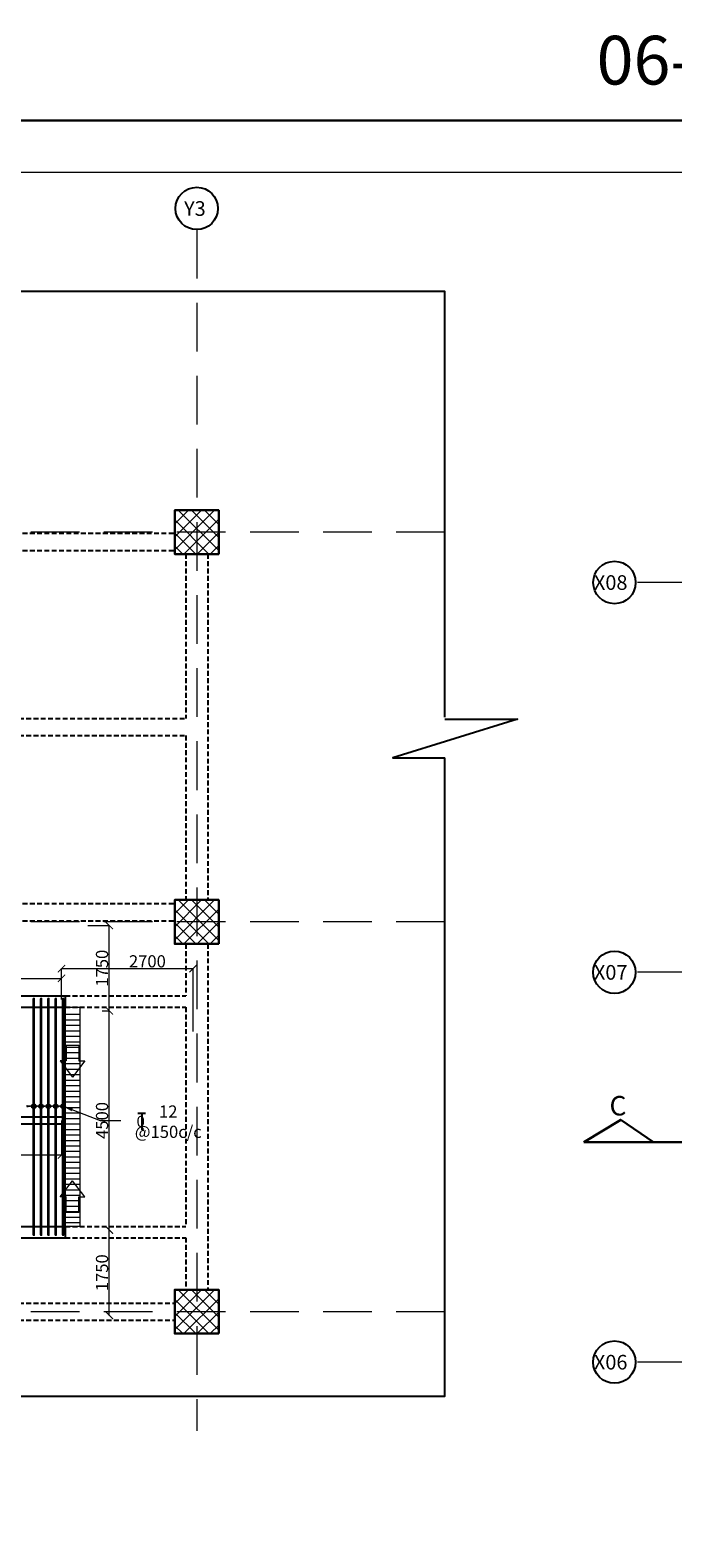
# Model space of a CAD drawing. Units: millimetres. Extents: x 2595901 to 5228942, y -727792 to 332183.
# Drawn here: x 5168108 to 5181293, y -697477 to -666535 of the extents above; entities that cross this region are included whole.
import ezdxf

# ---------------------------------------------------------------- set-up
doc = ezdxf.new("R2010")
doc.units = ezdxf.units.MM
doc.header["$PDMODE"] = 2
doc.header["$PDSIZE"] = -7
for name, pattern in [('DASHDOT', [25.4, 12.7, -6.35, 0, -6.35]), ('DASHED2', [0.375, 0.25, -0.125]), ('KAPL-DASHDOT', [12.7, 6.35, -3.175, 0, -3.175])]:
    doc.linetypes.add(name, pattern=pattern)
doc.layers.get('0').update_dxf_attribs({"lineweight": 18})
doc.layers.get('DEFPOINTS').update_dxf_attribs({"lineweight": 13})
for name, color, linetype in [('11-LIFTCORE', 3, 'Continuous'), ('AG STRUCTURAL SUB GRID', 251, 'KAPL-DASHDOT'), ('DROP', 2, 'Continuous')]:
    doc.layers.add(name, color=color, linetype=linetype)
for name, color, linetype, lineweight in [('BEAM', 3, 'Continuous', 25), ('cill', 20, 'Continuous', 15), ('DIM', 1, 'Continuous', 25), ('P ARROW', 191, 'Continuous', 15), ('REIN', 42, 'Continuous', 35), ('S_COL', 4, 'Continuous', 30), ('S_GRID', 253, 'DASHDOT', 18), ('S_HATCH', 7, 'Continuous', 15), ('S_SECTION MARK', 11, 'Continuous', 30), ('TEXT', 130, 'Continuous', 25), ('TEXTLIGHT', 1, 'Continuous', 25), ('TOR', 7, 'Continuous', 5)]:
    doc.layers.add(name, color=color, linetype=linetype, lineweight=lineweight)
doc.styles.add('ROMANS', font='ROMANS.SHX', dxfattribs={"width": 0.85, "height": 250})
doc.styles.add('S_Notes', font='romans.shx', dxfattribs={"height": 10})
doc.dimstyles.new('100', dxfattribs={"dimtxt": 100, "dimasz": 150, "dimexe": 0, "dimexo": 0, "dimgap": 25, "dimtad": 1, "dimdec": 0, "dimzin": 0, "dimdsep": 46, "dimtxsty": 'ROMANS', "dimblk": 'ARCHTICK', "dimblk2": 'ARCHTICK', "dimcen": 0, "dimclrd": 1, "dimclre": 1, "dimclrt": 7, "dimadec": 0, "dimazin": 0, "dimtfac": 1, "dimtdec": 0, "dimtofl": 0, "dimtmove": 0, "dimatfit": 3, "dimfxl": 0.09, "dimtolj": 1, "dimtzin": 0, "dimlwd": 5, "dimlwe": 5, "dimarcsym": 0})
doc.dimstyles.new('50', dxfattribs={"dimscale": 2, "dimtxt": 250, "dimasz": 100, "dimexe": 30, "dimexo": 70, "dimgap": 60, "dimtad": 1, "dimdec": 0, "dimlfac": 0.5, "dimzin": 0, "dimdsep": 46, "dimtxsty": 'ROMANS', "dimcen": 1, "dimclrd": 1, "dimclre": 1, "dimclrt": 256, "dimadec": 0, "dimazin": 0, "dimtfac": 1, "dimtdec": 0, "dimtmove": 0, "dimatfit": 3, "dimfxl": 30, "dimtolj": 1, "dimtzin": 0, "dimlwd": 5, "dimlwe": 5, "dimarcsym": 0})

# ---------------------------------------------------------------- blocks, each defined once
blk = doc.blocks.new('_ArchTick')
at = {"color": 0, "linetype": 'ByBlock', "const_width": 0.15}
blk.add_lwpolyline([(-0.5, -0.5), (0.5, 0.5)], dxfattribs=at)
blk = doc.blocks.new('*D852')
at = {"color": 1, "linetype": 'ByBlock', "lineweight": 5, "transparency": 16777216}
for p, q in [((5159632, -688911), (5159632, -689619)), ((5168751, -688911), (5168751, -689619)), ((5159632, -689619), (5168751, -689619))]:
    blk.add_line(p, q, dxfattribs=at)
at = {"layer": 'DEFPOINTS', "color": 0, "linetype": 'ByBlock', "transparency": 16777216}
for p in [(5159632, -688911, 0), (5168751, -688911, 0), (5168751, -689619)]:
    blk.add_point(p, dxfattribs=at)
at = {"color": 1, "linetype": 'ByBlock', "lineweight": 5, "transparency": 16777216, "xscale": 150, "yscale": 150, "zscale": 150, "rotation": 180}
blk.add_blockref('_ArchTick', (5159632, -689619), dxfattribs=at)
at = {"color": 1, "linetype": 'ByBlock', "lineweight": 5, "transparency": 16777216, "xscale": 150, "yscale": 150, "zscale": 150}
blk.add_blockref('_ArchTick', (5168751, -689619), dxfattribs=at)
at = {"color": 7, "linetype": 'ByBlock', "transparency": 16777216, "insert": (5164191, -689469), "char_height": 250, "attachment_point": 5, "style": 'ROMANS'}
blk.add_mtext('\\A1;9120', dxfattribs=at)
blk = doc.blocks.new('*D854')
at = {"color": 1, "linetype": 'ByBlock', "lineweight": 5, "transparency": 16777216}
for p, q in [((5169732, -691161), (5169732, -691161)), ((5169732, -692911), (5169732, -691161)), ((5169732, -692911), (5169732, -692911))]:
    blk.add_line(p, q, dxfattribs=at)
at = {"layer": 'DEFPOINTS', "color": 0, "linetype": 'ByBlock', "transparency": 16777216}
for p in [(5169732, -691161, 0), (5169732, -691161), (5169732, -692911, 0)]:
    blk.add_point(p, dxfattribs=at)
at = {"color": 1, "linetype": 'ByBlock', "lineweight": 5, "transparency": 16777216, "xscale": 150, "yscale": 150, "zscale": 150}
for p, rotation in [((5169732, -691161), 90), ((5169732, -692911), 270)]:
    blk.add_blockref('_ArchTick', p, dxfattribs=dict(at, rotation=rotation))
at = {"color": 7, "linetype": 'ByBlock', "transparency": 16777216, "insert": (5169582, -692036), "char_height": 250, "attachment_point": 5, "rotation": 90, "style": 'ROMANS'}
blk.add_mtext('\\A1;1750', dxfattribs=at)
blk = doc.blocks.new('*D855')
at = {"color": 1, "linetype": 'ByBlock', "lineweight": 5, "transparency": 16777216}
for p, q in [((5169588, -686661), (5169732, -686661)), ((5169732, -691161), (5169732, -686661)), ((5169732, -691161), (5169732, -691161))]:
    blk.add_line(p, q, dxfattribs=at)
at = {"layer": 'DEFPOINTS', "color": 0, "linetype": 'ByBlock', "transparency": 16777216}
for p in [(5169588, -686661, 0), (5169732, -686661), (5169732, -691161, 0)]:
    blk.add_point(p, dxfattribs=at)
at = {"color": 1, "linetype": 'ByBlock', "lineweight": 5, "transparency": 16777216, "xscale": 150, "yscale": 150, "zscale": 150}
for p, rotation in [((5169732, -686661), 90), ((5169732, -691161), 270)]:
    blk.add_blockref('_ArchTick', p, dxfattribs=dict(at, rotation=rotation))
at = {"color": 7, "linetype": 'ByBlock', "transparency": 16777216, "insert": (5169582, -688911), "char_height": 250, "attachment_point": 5, "rotation": 90, "style": 'ROMANS'}
blk.add_mtext('\\A1;4500', dxfattribs=at)
blk = doc.blocks.new('*D856')
at = {"color": 1, "linetype": 'ByBlock', "lineweight": 5, "transparency": 16777216}
for p, q in [((5169290, -684911), (5169732, -684911)), ((5169732, -686661), (5169732, -684911)), ((5169588, -686661), (5169732, -686661))]:
    blk.add_line(p, q, dxfattribs=at)
at = {"layer": 'DEFPOINTS', "color": 0, "linetype": 'ByBlock', "transparency": 16777216}
for p in [(5169290, -684911, 0), (5169732, -684911), (5169588, -686661, 0)]:
    blk.add_point(p, dxfattribs=at)
at = {"color": 1, "linetype": 'ByBlock', "lineweight": 5, "transparency": 16777216, "xscale": 150, "yscale": 150, "zscale": 150}
for p, rotation in [((5169732, -684911), 90), ((5169732, -686661), 270)]:
    blk.add_blockref('_ArchTick', p, dxfattribs=dict(at, rotation=rotation))
at = {"color": 7, "linetype": 'ByBlock', "transparency": 16777216, "insert": (5169582, -685786), "char_height": 250, "attachment_point": 5, "rotation": 90, "style": 'ROMANS'}
blk.add_mtext('\\A1;1750', dxfattribs=at)
blk = doc.blocks.new('*D857')
at = {"color": 1, "linetype": 'ByBlock', "lineweight": 5, "transparency": 16777216}
for p, q in [((5159632, -686431), (5159632, -685995)), ((5159632, -685995), (5168751, -685995)), ((5168751, -686431), (5168751, -685995))]:
    blk.add_line(p, q, dxfattribs=at)
at = {"layer": 'DEFPOINTS', "color": 0, "linetype": 'ByBlock', "transparency": 16777216}
for p in [(5168751, -685995), (5159632, -686431, 0), (5168751, -686431, 0)]:
    blk.add_point(p, dxfattribs=at)
at = {"color": 1, "linetype": 'ByBlock', "lineweight": 5, "transparency": 16777216, "xscale": 150, "yscale": 150, "zscale": 150, "rotation": 180}
blk.add_blockref('_ArchTick', (5159632, -685995), dxfattribs=at)
at = {"color": 1, "linetype": 'ByBlock', "lineweight": 5, "transparency": 16777216, "xscale": 150, "yscale": 150, "zscale": 150}
blk.add_blockref('_ArchTick', (5168751, -685995), dxfattribs=at)
at = {"color": 7, "linetype": 'ByBlock', "transparency": 16777216, "insert": (5164191, -685845), "char_height": 250, "attachment_point": 5, "style": 'ROMANS'}
blk.add_mtext('\\A1;9120', dxfattribs=at)
blk = doc.blocks.new('*D858')
at = {"color": 1, "linetype": 'ByBlock', "lineweight": 5, "transparency": 16777216}
for p, q in [((5168751, -686156), (5168751, -685795)), ((5168751, -685795), (5171451, -685795)), ((5171451, -687087), (5171451, -685795))]:
    blk.add_line(p, q, dxfattribs=at)
at = {"layer": 'DEFPOINTS', "color": 0, "linetype": 'ByBlock', "transparency": 16777216}
for p in [(5171451, -685795), (5168751, -686156), (5171451, -687087, 0)]:
    blk.add_point(p, dxfattribs=at)
at = {"color": 1, "linetype": 'ByBlock', "lineweight": 5, "transparency": 16777216, "xscale": 150, "yscale": 150, "zscale": 150, "rotation": 180}
blk.add_blockref('_ArchTick', (5168751, -685795), dxfattribs=at)
at = {"color": 1, "linetype": 'ByBlock', "lineweight": 5, "transparency": 16777216, "xscale": 150, "yscale": 150, "zscale": 150}
blk.add_blockref('_ArchTick', (5171451, -685795), dxfattribs=at)
at = {"color": 7, "linetype": 'ByBlock', "transparency": 16777216, "insert": (5170513, -685645), "char_height": 250, "attachment_point": 5, "style": 'ROMANS'}
blk.add_mtext('\\A1;2700', dxfattribs=at)
blk = doc.blocks.new('T')
at = {"layer": 'TEXTLIGHT', "color": 7}
for p, q in [((-5.9, 25.2), (5.9, 25.2)), ((0, 25.2), (0, 0)), ((0, 3.7), (2.6, 0.4))]:
    blk.add_line(p, q, dxfattribs=at)
at = {"layer": 'TEXTLIGHT', "color": 7, "style": 'ROMANS'}
blk.add_text('0', height=16.7, dxfattribs=at).set_placement((-7.9, 4.5))

msp = doc.modelspace()

# ---------------------------------------------------------------- hatches: boundary and pattern name
at = {"layer": 'cill'}
h = msp.add_hatch(dxfattribs=at)
h.set_pattern_fill('ANSI31', color=256, scale=900, angle=135, style=0)
h.set_pattern_definition([(180, (6646984.92, -9076869.43), (-1e-14, -112.5), [])])
h.paths.add_polyline_path([(5168825.7, -691086.4), (5169125.7, -691086.4), (5169125.7, -686731.5), (5168825.7, -686731.5)])
at = {"layer": 'S_HATCH', "linetype": 'ByBlock'}
h = msp.add_hatch(dxfattribs=at)
h.set_pattern_fill('ANSI37', color=256, scale=60, angle=90, style=0)
h.set_pattern_definition([(135, (4170938.67, -10344185.6), (-134.703842, -134.703842), []), (225, (4170938.67, -10344185.6), (134.703842, -134.703842), [])])
h.paths.add_polyline_path([(5171525.7, -676386.4), (5171075.7, -676386.4), (5171075.7, -676836.4), (5171525.7, -676836.4)])
h.paths.add_polyline_path([(5171075.7, -676836.4), (5171075.7, -677286.4), (5171525.7, -677286.4), (5171525.7, -676836.4)])
h.paths.add_polyline_path([(5171975.7, -676836.4), (5171525.7, -676836.4), (5171525.7, -677286.4), (5171975.7, -677286.4)])
h.paths.add_polyline_path([(5171975.7, -676386.4), (5171525.7, -676386.4), (5171525.7, -676836.4), (5171975.7, -676836.4)])
h = msp.add_hatch(dxfattribs=at)
h.set_pattern_fill('ANSI37', color=256, scale=60, angle=90, style=0)
h.set_pattern_definition([(135, (4170938.67, -10352185.6), (-134.703842, -134.703842), []), (225, (4170938.67, -10352185.6), (134.703842, -134.703842), [])])
h.paths.add_polyline_path([(5171525.7, -684386.4), (5171075.7, -684386.4), (5171075.7, -684836.4), (5171525.7, -684836.4)])
h.paths.add_polyline_path([(5171075.7, -684836.4), (5171075.7, -685286.4), (5171525.7, -685286.4), (5171525.7, -684836.4)])
h.paths.add_polyline_path([(5171975.7, -684836.4), (5171525.7, -684836.4), (5171525.7, -685286.4), (5171975.7, -685286.4)])
h.paths.add_polyline_path([(5171975.7, -684386.4), (5171525.7, -684386.4), (5171525.7, -684836.4), (5171975.7, -684836.4)])
h = msp.add_hatch(dxfattribs=at)
h.set_pattern_fill('ANSI37', color=256, scale=60, angle=90, style=0)
h.set_pattern_definition([(135, (4170938.67, -10360185.6), (-134.703842, -134.703842), []), (225, (4170938.67, -10360185.6), (134.703842, -134.703842), [])])
h.paths.add_polyline_path([(5171525.7, -692386.4), (5171075.7, -692386.4), (5171075.7, -692836.4), (5171525.7, -692836.4)])
h.paths.add_polyline_path([(5171075.7, -692836.4), (5171075.7, -693286.4), (5171525.7, -693286.4), (5171525.7, -692836.4)])
h.paths.add_polyline_path([(5171975.7, -692836.4), (5171525.7, -692836.4), (5171525.7, -693286.4), (5171975.7, -693286.4)])
h.paths.add_polyline_path([(5171975.7, -692386.4), (5171525.7, -692386.4), (5171525.7, -692836.4), (5171975.7, -692836.4)])

# ---------------------------------------------------------------- linework, layer by layer
at = {"color": 7, "elevation": 0}
msp.add_lwpolyline([(5145909.4, -726724.6), (5227874.6, -726724.6), (5227874.6, -669459.3), (5145909.4, -669459.3)], close=True, dxfattribs=at)
at = {"layer": 'AG STRUCTURAL SUB GRID', "color": 4, "linetype": 'ByBlock', "ltscale": 2}
for centre in [(5171525.7, -670194.8, 0), (5180095.1, -677870.7, 0), (5180094.6, -685870.7, 0), (5180094.6, -693870.7, 0)]:
    msp.add_circle(centre, 434.8, dxfattribs=at)
at = {"layer": 'BEAM', "linetype": 'DASHED2', "ltscale": 400}
for p, q in [((5161350.7, -676861.5, 0), (5171075.7, -676861.5, 0)), ((5161350.7, -677211.5, 0), (5171075.7, -677211.5, 0)), ((5171300.7, -677286.4, 0), (5171300.7, -680661.4, 0)), ((5171750.7, -677286.4, 0), (5171750.7, -684386.4, 0)), ((5161125.7, -680661.4, 0), (5171300.7, -680661.4, 0)), ((5161125.7, -681011.4, 0), (5171300.7, -681011.4, 0)), ((5171300.7, -681011.4, 0), (5171300.7, -684386.4, 0)), ((5161350.7, -684461.4, 0), (5171075.7, -684461.4, 0)), ((5161350.7, -684811.4, 0), (5171075.7, -684811.4, 0)), ((5171300.7, -685286.4, 0), (5171300.7, -686356.5, 0)), ((5171750.7, -685286.4, 0), (5171750.7, -692386.4, 0)), ((5168825.7, -686356.4, 0), (5171300.7, -686356.4, 0)), ((5168825.7, -686586.4, 0), (5171300.7, -686586.4, 0)), ((5171300.7, -686586.4, 0), (5171300.7, -691086.4, 0)), ((5168825.7, -691086.4, 0), (5171300.7, -691086.4, 0)), ((5168825.7, -691316.4, 0), (5171300.7, -691316.4, 0)), ((5171300.7, -691316.4, 0), (5171300.7, -692386.4, 0)), ((5161275.7, -692661.4, 0), (5171075.7, -692661.4, 0)), ((5161275.7, -693011.4, 0), (5171075.7, -693011.4, 0))]:
    msp.add_line(p, q, dxfattribs=at)
at = {"layer": 'cill'}
msp.add_line((5168825.7, -686586.4, 0), (5168825.7, -691086.4, 0), dxfattribs=at)
at = {"layer": 'cill', "elevation": 0}
msp.add_lwpolyline([(5168825.7, -691086.4), (5168825.7, -686586.4), (5169125.7, -686586.4), (5169125.7, -691086.4)], close=True, dxfattribs=at)
at = {"layer": 'DIM', "linetype": 'Continuous'}
for p, q in [((5168825.7, -688990.5, 0), (5159399.9, -688990.5, 0)), ((5159706.6, -688836.4, 0), (5168825.7, -688836.4, 0))]:
    msp.add_line(p, q, dxfattribs=at)
at = {"layer": 'DIM', "linetype": 'Continuous', "elevation": 0}
for points in [[(5176618.7, -680635.9), (5176618.7, -671896.7), (5167573.1, -671896.7)], [(5176618.7, -680677.5), (5178103.8, -680677.5), (5175547.8, -681467.3), (5176618.7, -681467.3)], [(5167573.1, -694570.4), (5176618.7, -694570.4), (5176618.7, -681467.3)]]:
    msp.add_lwpolyline(points, dxfattribs=at)
at = {"layer": 'DROP'}
for p, q in [((5159706.6, -686356.4, 0), (5168825.7, -686356.4, 0)), ((5159706.6, -686586.4, 0), (5168825.7, -686586.4, 0)), ((5168825.7, -686356.4, 0), (5168825.7, -686586.4, 0)), ((5159692.2, -691086.4, 0), (5168825.7, -691086.4, 0)), ((5168825.7, -691086.4, 0), (5168825.7, -691316.4, 0)), ((5159692, -691316.4, 0), (5168825.7, -691316.4, 0))]:
    msp.add_line(p, q, dxfattribs=at)
at = {"layer": 'P ARROW'}
for p, q in [((5168844.4, -687365.5, 0), (5169106.9, -687365.5, 0)), ((5168844.4, -687365.5, 0), (5168844.4, -687686.9, 0)), ((5169106.9, -687365.5, 0), (5169106.9, -687686.9, 0)), ((5168721.4, -687686.9, 0), (5168975.7, -688019.4, 0)), ((5168844.4, -687686.9, 0), (5168721.4, -687686.9, 0)), ((5169229.9, -687686.9, 0), (5168975.7, -688019.4, 0)), ((5169106.9, -687686.9, 0), (5169229.9, -687686.9, 0)), ((5168721.4, -690479.5, 0), (5168975.7, -690147, 0)), ((5169229.9, -690479.5, 0), (5168975.7, -690147, 0)), ((5168844.4, -690479.5, 0), (5168721.4, -690479.5, 0)), ((5168844.4, -690800.9, 0), (5168844.4, -690479.5, 0)), ((5169106.9, -690800.9, 0), (5169106.9, -690479.5, 0)), ((5169106.9, -690479.5, 0), (5169229.9, -690479.5, 0)), ((5169106.9, -690800.9, 0), (5168844.4, -690800.9, 0))]:
    msp.add_line(p, q, dxfattribs=at)
at = {"layer": 'REIN', "linetype": 'ByBlock'}
for p, q in [((5168182.9, -691259.7, 0), (5168182.9, -686413.2, 0)), ((5168332.9, -691259.7, 0), (5168332.9, -686413.2, 0)), ((5168482.9, -691259.7, 0), (5168482.9, -686413.2, 0)), ((5168632.9, -691259.7, 0), (5168632.9, -686413.2, 0)), ((5168782.9, -691259.7, 0), (5168782.9, -686413.2, 0))]:
    msp.add_line(p, q, dxfattribs=at)
at = {"layer": 'REIN', "linetype": 'ByBlock', "const_width": 25, "elevation": 0}
for points in [[(5168170.4, -686413.2, 1), (5168195.4, -686413.2, 1)], [(5168320.4, -686413.2, 1), (5168345.4, -686413.2, 1)], [(5168470.4, -686413.2, 1), (5168495.4, -686413.2, 1)], [(5168620.4, -686413.2, 1), (5168645.4, -686413.2, 1)], [(5168770.4, -686413.2, 1), (5168795.4, -686413.2, 1)], [(5168170.4, -691259.7, 1), (5168195.4, -691259.7, 1)], [(5168320.4, -691259.7, 1), (5168345.4, -691259.7, 1)], [(5168470.4, -691259.7, 1), (5168495.4, -691259.7, 1)], [(5168620.4, -691259.7, 1), (5168645.4, -691259.7, 1)], [(5168770.4, -691259.7, 1), (5168795.4, -691259.7, 1)]]:
    msp.add_lwpolyline(points, format="xyb", close=True, dxfattribs=at)
at = {"layer": 'REIN', "linetype": 'ByBlock'}
for centre in [(5168182.9, -688619.4, 0), (5168332.9, -688619.4, 0), (5168482.9, -688619.4, 0), (5168632.9, -688619.4, 0), (5168782.9, -688619.4, 0)]:
    msp.add_circle(centre, 34.9, dxfattribs=at)
at = {"layer": 'S_COL', "elevation": 0}
for points in [[(5171975.7, -677286.4), (5171975.7, -676386.4), (5171075.7, -676386.4), (5171075.7, -677286.4)], [(5171975.7, -685286.4), (5171975.7, -684386.4), (5171075.7, -684386.4), (5171075.7, -685286.4)], [(5171975.7, -693286.4), (5171975.7, -692386.4), (5171075.7, -692386.4), (5171075.7, -693286.4)]]:
    msp.add_lwpolyline(points, close=True, dxfattribs=at)
at = {"layer": 'S_GRID', "linetype": 'DASHED2', "ltscale": 4000}
for p, q in [((5171525.7, -670629.5, 0), (5171525.7, -695281.7, 0)), ((5176618.7, -676836.4, 0), (5147028.3, -676836.4, 0)), ((5210066.6, -677870.7, 0), (5180367.1, -677870.7, 0)), ((5176618.7, -684836.4, 0), (5147028.3, -684836.4, 0)), ((5210066.6, -685870.7, 0), (5180367.1, -685870.7, 0)), ((5176618.7, -692836.4, 0), (5147028.3, -692836.4, 0)), ((5210066.6, -693870.7, 0), (5180367.1, -693870.7, 0))]:
    msp.add_line(p, q, dxfattribs=at)
at = {"layer": 'S_SECTION MARK', "linetype": 'ByBlock'}
msp.add_line((5179468.9, -689353.3), (5183776.7, -689353.3, 0), dxfattribs=at)
msp.add_lwpolyline([(5180896.6, -689353.3), (5180224.4, -688897.9), (5179468.9, -689353.3)], dxfattribs=at)
at = {"layer": 'TEXTLIGHT', "color": 1, "elevation": 0}
for points in [[(5144842, -668392), (5228942, -668392), (5228942, -727792), (5144842, -727792)], [(5144842, -727792), (5228942, -727792), (5228942, -668392), (5144842, -668392)]]:
    msp.add_lwpolyline(points, close=True, dxfattribs=at)

# ---------------------------------------------------------------- block references
at = {"layer": 'TOR', "color": 7, "xscale": 13.51300078071654, "yscale": 13.51300078071654, "zscale": 13.51300078071654}
msp.add_blockref('T', (5170397.3, -689104.3, 0), dxfattribs=at)

# ---------------------------------------------------------------- texts
at = {"linetype": 'ByBlock', "insert": (5170940.7, -688936.1, 0), "char_height": 250, "attachment_point": 5, "style": 'ROMANS'}
msp.add_mtext('\\A1;12 @150c/c', dxfattribs=at)
at = {"layer": 'TEXT', "color": 4, "style": 'ROMANS'}
msp.add_text('%%U06-05-2011 (A1) ', height=1000, dxfattribs=at).set_placement((5179729.1, -667651.4))
at = {"layer": 'TEXT'}
for s, height, style, p in [('Y3', 300, 'S_Notes', (5171265.3, -670345.9, 0)), ('X08', 300, 'S_Notes', (5179674.1, -678021.8, 0)), ('X07', 300, 'S_Notes', (5179673.7, -686021.8, 0)), ('C', 400, 'ROMANS', (5179993.8, -688808.6)), ('X06', 300, 'S_Notes', (5179673.7, -694021.8, 0))]:
    msp.add_text(s, height=height, dxfattribs=dict(at, style=style)).set_placement(p)

# ---------------------------------------------------------------- dimensions: what is measured, and where the dimension line sits
at = {"linetype": 'ByBlock'}
for base, p1, p2, picture, middle in [((5169732.4, -684911.4, 0), (5169588.2, -686661.4, 0), (5169289.6, -684911.4, 0), '*D856', (5169582.4, -685786.4, 0)), ((5169732.4, -686661.4, 0), (5169732.4, -691161.4, 0), (5169588.2, -686661.4, 0), '*D855', (5169582.4, -688911.4, 0)), ((5169732.4, -691161.4, 0), (5169732.4, -692911.4, 0), (5169732.4, -691161.4, 0), '*D854', (5169582.4, -692036.4, 0))]:
    dim = msp.add_linear_dim(base=base, p1=p1, p2=p2, angle=90, dimstyle='100', dxfattribs=at)
    dim.commit()
    dim.dimension.update_dxf_attribs({"geometry": picture, "text_midpoint": middle})
dim = msp.add_linear_dim(base=(5171450.7, -685795.2, 0), p1=(5168750.7, -686155.7, 0), p2=(5171450.7, -687087.4, 0), dimstyle='100', dxfattribs=at)
dim.commit()
dim.dimension.update_dxf_attribs({"geometry": '*D858', "text_midpoint": (5170513.4, -685795.2, 0), "dimtype": 160})
for base, p1, p2, picture, middle in [((5168750.7, -685995.2, 0), (5159631.6, -686431.4, 0), (5168750.7, -686431.4, 0), '*D857', (5164191.1, -685845.2, 0)), ((5168750.7, -689619.3, 0), (5159631.6, -688911.4, 0), (5168750.7, -688911.4, 0), '*D852', (5164191.1, -689469.3, 0))]:
    dim = msp.add_linear_dim(base=base, p1=p1, p2=p2, text='9120', dimstyle='100', dxfattribs=at)
    dim.commit()
    dim.dimension.update_dxf_attribs({"geometry": picture, "text_midpoint": middle})

# ---------------------------------------------------------------- leaders
msp.add_leader([(5168782.9, -688619.4, 0), (5169543.9, -688910.4, 0), (5169966.4, -688910.4, 0)], dimstyle='50', override={"dimtad": 0}, dxfattribs=at)
at = {"layer": '11-LIFTCORE', "linetype": 'ByBlock'}
for points in [[(5168182.9, -688619.4, 0), (5168032.9, -688619.4, 0)], [(5168332.9, -688619.4, 0), (5168182.9, -688619.4, 0)], [(5168482.9, -688619.4, 0), (5168332.9, -688619.4, 0)], [(5168632.9, -688619.4, 0), (5168482.9, -688619.4, 0)], [(5168782.9, -688619.4, 0), (5168632.9, -688619.4, 0)]]:
    msp.add_leader(points, dimstyle='100', override={"dimgap": 25, "dimtad": 0}, dxfattribs=at)

doc.saveas('drawing.dxf')
